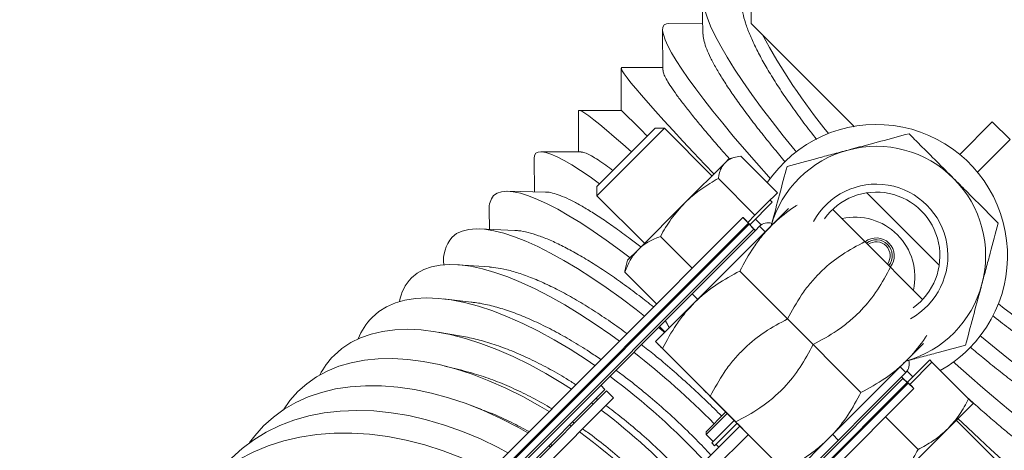
# Model space of a CAD drawing. Units: inches. Extents: x 29 to 142, y -145 to 85.
# Drawn here: x 48 to 57, y -119 to -115 of the extents above; entities that cross this region are included whole.
import ezdxf

# ---------------------------------------------------------------- set-up
doc = ezdxf.new("R2010")
doc.units = ezdxf.units.IN
doc.header["$MEASUREMENT"] = 0
doc.linetypes.add('SLD-Solid', pattern=[0])

msp = doc.modelspace()

# ---------------------------------------------------------------- linework, layer by layer
at = {"color": 7, "linetype": 'SLD-Solid', "lineweight": 15}
for p, q in [((54.9635, -111.408), (54.9635, -114.9435)), ((54.4772, -114.6698), (54.4848, -115.0481)), ((54.4828, -114.9457), (54.1457, -114.9434)), ((55.9811, -115.9611), (54.9635, -114.9435)), ((54.0851, -115.004), (54.0878, -115.4057)), ((53.6756, -115.3859), (53.6759, -115.8038)), ((53.6818, -115.3797), (53.6772, -115.3813)), ((54.0877, -115.38), (53.6818, -115.3797)), ((53.251, -115.8114), (53.253, -115.8054)), ((53.251, -115.8114), (53.2514, -116.2146)), ((53.6776, -115.8038), (53.259, -115.8034)), ((57.35, -115.9158), (57.0269, -116.2388)), ((57.5267, -116.0925), (57.35, -115.9158)), ((54.0114, -115.979), (53.4351, -116.5554)), ((54.1032, -115.979), (53.4351, -116.6472)), ((54.1032, -115.979), (54.0114, -115.979)), ((54.574, -116.4499), (54.1032, -115.979)), ((57.5267, -116.0925), (57.2037, -116.4156)), ((53.2802, -116.2148), (52.88, -116.2118)), ((52.814, -116.2778), (52.8165, -116.6085)), ((54.7029, -116.321), (54.741, -116.2828)), ((54.8062, -116.2654), (54.741, -116.2828)), ((55.2212, -116.6178), (54.8584, -116.255)), ((54.7029, -116.321), (54.3053, -116.7185)), ((54.9997, -116.8392), (54.6369, -116.4764)), ((52.9253, -116.6108), (52.549, -116.6028)), ((53.4351, -116.5554), (53.4351, -116.6472)), ((53.4351, -116.6472), (53.9059, -117.118)), ((55.2212, -116.6178), (55.1105, -116.7285)), ((55.1709, -116.7127), (55.1486, -116.6904)), ((56.824, -117.3343), (56.1082, -116.6185)), ((52.3679, -116.7839), (52.3721, -116.9796)), ((54.3053, -116.7185), (53.8424, -117.1815)), ((55.1709, -116.7127), (54.9518, -116.9317)), ((55.1105, -116.7285), (54.9997, -116.8392)), ((55.1642, -116.9421), (55.3319, -116.7743)), ((55.7698, -116.7823), (56.3415, -117.354)), ((49.5906, -122.1527), (54.88, -116.8633)), ((54.88, -116.8633), (54.9356, -116.919)), ((54.8963, -116.8769), (54.9425, -116.9261)), ((54.9997, -116.8392), (54.9282, -116.9108)), ((55.0607, -116.9365), (55.0038, -116.8797)), ((55.0607, -116.9365), (55.0038, -116.8797)), ((49.6463, -122.2084), (54.9356, -116.919)), ((49.6519, -122.2177), (54.9413, -116.9283)), ((54.9875, -116.9775), (49.6982, -122.2669)), ((52.6205, -116.9901), (52.2718, -116.9754)), ((55.0038, -116.991), (52.5888, -119.4061)), ((54.3986, -117.7076), (55.1642, -116.9421)), ((54.9413, -116.9283), (54.9875, -116.9775)), ((55.0039, -116.991), (55.0456, -116.9493)), ((55.1013, -117.005), (55.0456, -116.9493)), ((54.3782, -117.3651), (54.0633, -117.0501)), ((53.8424, -117.1815), (53.7388, -117.285)), ((56.0885, -117.101), (56.6602, -117.6727)), ((53.7388, -117.285), (53.7214, -117.3501)), ((52.3711, -117.3524), (52.0564, -117.3296)), ((54.026, -117.7173), (53.711, -117.4023)), ((54.8499, -117.3931), (55.5761, -118.1194)), ((52.1903, -117.6993), (51.9141, -117.6679)), ((54.4331, -117.6731), (54.3775, -117.6174)), ((54.0156, -118.0907), (54.3986, -117.7076)), ((55.3231, -117.8664), (56.0494, -118.5926)), ((54.0451, -117.9498), (54.106, -118.0003)), ((54.1102, -117.996), (54.0545, -117.9403)), ((52.0931, -118.0361), (51.8619, -117.9966)), ((54.0837, -118.1592), (54.81, -118.8855)), ((54.0841, -118.1589), (54.8104, -118.8851)), ((56.6682, -118.1106), (56.5004, -118.2783)), ((52.1107, -118.3777), (51.9285, -118.3319)), ((56.5004, -118.2783), (55.7349, -119.0439)), ((56.4375, -118.3412), (56.4932, -118.3969)), ((56.5076, -118.4939), (56.7298, -118.2716)), ((56.5317, -118.5143), (56.7522, -118.2938)), ((56.7521, -118.2939), (56.7298, -118.2716)), ((56.7522, -118.2938), (57.115, -118.6566)), ((51.1621, -123.728), (56.4515, -118.4387)), ((51.1756, -123.7443), (56.465, -118.455)), ((56.4932, -118.3969), (56.4515, -118.4386)), ((56.507, -118.4945), (56.465, -118.455)), ((56.5628, -118.4387), (56.506, -118.3818)), ((56.5628, -118.4387), (56.506, -118.3818)), ((56.507, -118.4945), (51.2177, -123.7839)), ((51.2269, -123.7895), (56.5163, -118.5001)), ((51.2826, -123.8452), (56.572, -118.5558)), ((53.5145, -118.5639), (53.4727, -118.5222)), ((56.5163, -118.5001), (56.572, -118.5558)), ((56.5585, -118.5395), (56.5164, -118.5)), ((53.5145, -118.5639), (46.8331, -125.2453)), ((53.5284, -118.5779), (46.847, -125.2592)), ((46.9166, -125.3288), (53.5979, -118.6475)), ((53.598, -118.6475), (53.5284, -118.5779)), ((53.5979, -118.6475), (53.598, -118.6475)), ((54.557, -118.6325), (55.2833, -119.3587)), ((54.5574, -118.6321), (55.2836, -119.3584)), ((52.2965, -118.7632), (52.1726, -118.7164)), ((53.3814, -118.6969), (53.3976, -118.7086)), ((56.9093, -118.9518), (57.1597, -118.7015)), ((54.5167, -118.9815), (54.7115, -118.7866)), ((54.7254, -118.8006), (54.5167, -119.0094)), ((56.2921, -118.8357), (56.6141, -119.1576)), ((53.1636, -118.9148), (53.1801, -118.9262)), ((54.5066, -119.27), (54.8505, -118.926)), ((54.795, -118.8702), (54.5723, -119.0929)), ((54.8243, -118.8966), (54.6002, -119.1207)), ((57.4634, -119.3393), (56.9926, -118.8685)), ((54.5167, -118.9815), (54.5167, -119.0094)), ((54.5167, -119.0094), (54.5862, -119.079)), ((54.9341, -119.0095), (54.5901, -119.3535)), ((55.7349, -119.0439), (55.3518, -119.4269)), ((55.7694, -119.0094), (55.8251, -119.065)), ((56.4082, -119.4529), (56.9093, -118.9518)), ((52.9574, -119.121), (52.9742, -119.1321)), ((54.5723, -119.0929), (54.6002, -119.1207)), ((54.6141, -119.1068), (54.6419, -119.1346))]:
    msp.add_line(p, q, dxfattribs=at)
at = {"color": 7, "linetype": 'SLD-Solid', "lineweight": 15, "flags": 128}
for points in [[(54.519, -114.5395), (54.4951, -114.5731), (54.4812, -114.6164), (54.4772, -114.6691), (54.4832, -114.731), (54.4992, -114.8018), (54.525, -114.8813), (54.5606, -114.969), (54.6058, -115.0646), (54.6604, -115.1677), (54.7242, -115.2777), (54.7968, -115.3942), (54.878, -115.5167), (54.9674, -115.6447), (55.0645, -115.7775), (55.169, -115.9145), (55.2804, -116.0552), (55.3982, -116.1989), (55.4089, -116.2117)], [(54.1457, -114.9434), (54.1221, -114.9461), (54.1001, -114.9584)], [(54.1001, -114.9584), (54.0878, -114.9804), (54.0854, -115.0122), (54.0928, -115.0535), (54.1101, -115.1041), (54.1371, -115.1639), (54.1737, -115.2326), (54.2198, -115.3098), (54.2751, -115.3953), (54.3395, -115.4886), (54.4126, -115.5893), (54.494, -115.697), (54.5835, -115.8112), (54.6807, -115.9314), (54.785, -116.057), (54.8961, -116.1875), (55.0134, -116.3222), (55.1364, -116.4607), (55.1507, -116.4767)], [(53.6772, -115.3813), (53.6766, -115.3916), (53.6858, -115.4118), (53.7047, -115.4415), (53.7334, -115.4808), (53.7715, -115.5295), (53.8191, -115.5872), (53.8757, -115.6539), (53.9413, -115.7291), (54.0155, -115.8126), (54.098, -115.9039), (54.1884, -116.0026), (54.2863, -116.1084), (54.3913, -116.2208), (54.5028, -116.3391), (54.5914, -116.4324)], [(53.253, -115.8054), (53.2641, -115.8041), (53.285, -115.8125), (53.3155, -115.8308), (53.3555, -115.8587), (53.4049, -115.8961), (53.4634, -115.943), (53.5307, -115.999), (53.6065, -116.0639), (53.6906, -116.1375), (53.7765, -116.214)], [(52.8303, -116.2281), (52.8531, -116.2151), (52.8856, -116.212), (52.9276, -116.2187), (52.979, -116.2352), (53.0395, -116.2615), (53.1089, -116.2975), (53.1868, -116.3429), (53.2729, -116.3976), (53.3668, -116.4613), (53.4615, -116.529)], [(52.814, -116.2778), (52.8173, -116.2509), (52.8303, -116.2281)], [(52.4118, -116.6467), (52.4461, -116.6221), (52.4901, -116.6075), (52.5435, -116.6028), (52.6061, -116.6081), (52.6777, -116.6233), (52.7578, -116.6485), (52.8462, -116.6834), (52.9425, -116.728), (53.0461, -116.782), (53.1568, -116.8451), (53.2738, -116.9172), (53.3969, -116.9979), (53.5253, -117.0867), (53.6585, -117.1835), (53.7622, -117.2616)], [(52, -117.0584), (52.0457, -117.0225), (52.101, -116.9965), (52.1657, -116.9806), (52.2394, -116.9748), (52.3218, -116.9792), (52.4125, -116.9938), (52.5112, -117.0184), (52.6175, -117.053), (52.7307, -117.0974), (52.8505, -117.1514), (52.9763, -117.2148), (53.1075, -117.2873), (53.2435, -117.3685), (53.3838, -117.4582), (53.5277, -117.5558), (53.6745, -117.6611), (53.8237, -117.7734), (53.9058, -117.8375)], [(54.976, -116.9632), (54.9708, -116.9578), (54.9609, -116.947)], [(51.5977, -117.4607), (51.6546, -117.4137), (51.7209, -117.3766), (51.7965, -117.3498), (51.881, -117.3332), (51.974, -117.327), (52.0752, -117.3311), (52.184, -117.3457), (52.2999, -117.3705), (52.4225, -117.4056), (52.5513, -117.4506), (52.6855, -117.5055), (52.8247, -117.57), (52.9682, -117.6438), (53.1154, -117.7266), (53.2655, -117.818), (53.4181, -117.9175), (53.5722, -118.0249), (53.6568, -118.0865)], [(51.2075, -117.8509), (51.2751, -117.7931), (51.3522, -117.7454), (51.4384, -117.7079), (51.5334, -117.6808), (51.6367, -117.6643), (51.7479, -117.6584), (51.8665, -117.6632), (51.9919, -117.6786), (52.1236, -117.7045), (52.261, -117.7409), (52.4035, -117.7876), (52.5504, -117.8443), (52.7011, -117.9109), (52.855, -117.987), (53.0113, -118.0723), (53.1693, -118.1663), (53.3283, -118.2688), (53.4152, -118.328)], [(50.8318, -118.2267), (50.9097, -118.1585), (50.9971, -118.1004), (51.0936, -118.0527), (51.1987, -118.0155), (51.3119, -117.9891), (51.4328, -117.9735), (51.5608, -117.9689), (51.6953, -117.9751), (51.8357, -117.9923), (51.9815, -118.0204), (52.1319, -118.0591), (52.2863, -118.1084), (52.444, -118.168), (52.6043, -118.2377), (52.7664, -118.3171), (52.9297, -118.4059), (53.0935, -118.5036), (53.1827, -118.5606)], [(57.2308, -118.0336), (57.2436, -118.0443), (57.3873, -118.1621), (57.528, -118.2735), (57.665, -118.378), (57.7978, -118.4751), (57.9257, -118.5645), (58.0482, -118.6457), (58.1648, -118.7183), (58.2748, -118.7821), (58.3779, -118.8367), (58.4735, -118.8819), (58.5612, -118.9175), (58.6407, -118.9433), (58.7115, -118.9593), (58.7734, -118.9653), (58.8261, -118.9613), (58.8694, -118.9474), (58.903, -118.9235), (58.9268, -118.8899), (58.9408, -118.8467), (58.9447, -118.794), (58.9447, -118.7932)], [(50.473, -118.5855), (50.5608, -118.5074), (50.6581, -118.4394), (50.7644, -118.3819), (50.8791, -118.3351), (51.0018, -118.2992), (51.1319, -118.2744), (51.2689, -118.2608), (51.4121, -118.2584), (51.5609, -118.2672), (51.7146, -118.2873), (51.8726, -118.3184), (52.0341, -118.3606), (52.1985, -118.4136), (52.3649, -118.4771), (52.5326, -118.5509), (52.701, -118.6346), (52.8692, -118.7279), (52.9606, -118.7827)], [(56.9658, -118.2918), (56.9818, -118.3061), (57.1203, -118.4291), (57.255, -118.5464), (57.3855, -118.6575), (57.5111, -118.7618), (57.6313, -118.859), (57.7455, -118.9485), (57.8532, -119.0299), (57.9539, -119.103), (58.0472, -119.1674), (58.1327, -119.2227), (58.2099, -119.2688), (58.2786, -119.3054), (58.3384, -119.3324), (58.389, -119.3497), (58.4303, -119.3571), (58.4621, -119.3547), (58.4841, -119.3424), (58.4964, -119.3204), (58.4991, -119.2968)], [(50.1334, -118.925), (50.2307, -118.8376), (50.3373, -118.7603), (50.4527, -118.6935), (50.5766, -118.6376), (50.7082, -118.5928), (50.8471, -118.5592), (50.9926, -118.537), (51.144, -118.5264), (51.3007, -118.5273), (51.462, -118.5398), (51.6272, -118.5639), (51.7954, -118.5993), (51.9661, -118.6459), (52.1383, -118.7037), (52.3114, -118.7721), (52.4845, -118.8511), (52.6569, -118.9402), (52.7504, -118.9929)], [(56.4954, -118.4816), (56.4847, -118.4717), (56.4793, -118.4665)], [(50.3307, -118.7646), (50.3949, -118.6733), (50.473, -118.5855)], [(49.8152, -119.2432), (49.9213, -119.1469), (50.0366, -119.0609), (50.1608, -118.9855), (50.2932, -118.921), (50.4332, -118.8678), (50.5803, -118.826), (50.7337, -118.7959), (50.8929, -118.7776), (51.057, -118.7711), (51.2254, -118.7765), (51.3972, -118.7938), (51.5718, -118.8229), (51.7483, -118.8637), (51.926, -118.9159), (52.1041, -118.9795), (52.2817, -119.0539), (52.4581, -119.139), (52.5535, -119.1898)], [(57.01, -118.8511), (57.1034, -118.9397), (57.2217, -119.0512), (57.3341, -119.1562), (57.4399, -119.2541), (57.5386, -119.3445), (57.6299, -119.427), (57.7134, -119.5012), (57.7886, -119.5667), (57.8552, -119.6234), (57.913, -119.671), (57.9617, -119.7091), (58.001, -119.7378), (58.0307, -119.7567), (58.0509, -119.7659), (58.0612, -119.7653), (58.0628, -119.7607)], [(49.9948, -119.0901), (50.046, -119.0223), (50.1334, -118.925)], [(49.5205, -119.5379), (49.6347, -119.4335), (49.7581, -119.3394), (49.8903, -119.256), (50.0306, -119.1836), (50.1784, -119.1226), (50.3331, -119.0732), (50.494, -119.0357), (50.6602, -119.0102), (50.8312, -118.9969), (51.0061, -118.9957), (51.1842, -119.0068), (51.3646, -119.0301), (51.5466, -119.0654), (51.7294, -119.1126), (51.912, -119.1715), (52.0938, -119.2418), (52.2738, -119.3233), (52.371, -119.3722)]]:
    msp.add_lwpolyline(points, dxfattribs=at)
at = {"color": 7, "linetype": 'SLD-Solid', "lineweight": 15}
for centre, radius, start, end in [((60.5473, -112.0975), 6.2221, 208.3373, 219.2221), ((56.2009, -117.2416), 1.2992, 315, 146.17081), ((56.2009, -117.2416), 1.0827, 104.9766, 164.22287), ((56.2009, -117.2416), 1.0827, 44.9766, 104.9766), ((56.2009, -117.2416), 1.0827, 344.9766, 44.9766), ((56.2009, -117.2416), 0.7087, 298.57439, 151.42561), ((52.5611, -116.77), 0.1936, 140.44668, 184.13457), ((56.2009, -117.2416), 0.6299, 305.40632, 144.59368), ((55.9921, -117.4504), 0.5906, 45, 102.76905), ((55.1291, -117.0328), 0.1181, 71.78046, 135), ((52.2723, -117.2901), 0.3575, 139.59916, 186.43576), ((56.2009, -117.2416), 0.1772, 321.05882, 128.62063), ((56.2009, -117.2416), 0.1575, 322.18076, 127.81924), ((55.9921, -117.4504), 0.5906, 347.26022, 45), ((56.2009, -117.2416), 0.1378, 323.32043, 126.67957), ((51.9308, -117.7779), 0.4599, 136.39265, 169.6013), ((56.2009, -117.2416), 1.0827, 285.77713, 344.9766), ((61.345, -112.8952), 6.2221, 230.7779, 241.6627), ((51.641, -118.2787), 0.609, 135.38302, 159.17929), ((56.2009, -117.2416), 1.2992, 299.18104, 315), ((51.4001, -118.7916), 0.8014, 135.17036, 152.42577), ((48.6487, -124.7801), 8.3604, 44.66422, 51.96635), ((56.4097, -118.3134), 0.1181, 315, 18.19214), ((49.3642, -124.0757), 7.0326, 43.06041, 53.35446), ((49.8064, -123.6351), 6.0967, 42.21536, 52.97393), ((50.0891, -123.3546), 5.4007, 39.36134, 54.02625)]:
    msp.add_arc(centre, radius, start, end, dxfattribs=at)
for points, knots in [([(55.6102, -116.0901), (55.6051, -116.0838), (55.5552, -116.0222), (55.4685, -115.9077), (55.3516, -115.7477), (55.2454, -115.592), (55.151, -115.4435), (55.0694, -115.3031), (55.0009, -115.172), (54.9453, -115.0494), (54.9035, -114.9374), (54.8773, -114.8384), (54.8651, -114.7725), (54.8661, -114.7434), (54.8662, -114.7389)], [0, 0, 0, 0, 0.010888, 0.106781, 0.203519, 0.300944, 0.399962, 0.495975, 0.592832, 0.690377, 0.789517, 0.885679, 0.982513, 1, 1, 1, 1]), ([(55.3002, -116.3136), (55.2639, -116.2708), (55.183, -116.175), (55.0677, -116.0322), (54.9528, -115.8845), (54.8495, -115.745), (54.758, -115.6144), (54.6791, -115.4938), (54.6123, -115.3822), (54.5591, -115.2823), (54.5195, -115.1942), (54.4951, -115.12), (54.484, -115.0711), (54.4857, -115.0516), (54.486, -115.0481)], [0, 0, 0, 0, 0.073007, 0.163115, 0.253863, 0.346096, 0.435528, 0.525748, 0.616608, 0.708953, 0.798526, 0.888723, 0.979889, 1, 1, 1, 1]), ([(54.7461, -116.2815), (54.7243, -116.257), (54.66, -116.1847), (54.565, -116.0748), (54.4612, -115.9519), (54.3695, -115.84), (54.289, -115.7376), (54.2214, -115.6472), (54.1673, -115.5692), (54.1265, -115.504), (54.1001, -115.4523), (54.0877, -115.4193), (54.0891, -115.4086), (54.0895, -115.4057)], [0, 0, 0, 0, 0.052312, 0.154718, 0.254011, 0.354179, 0.455057, 0.557584, 0.657033, 0.757176, 0.858394, 0.961083, 1, 1, 1, 1]), ([(53.9338, -116.0567), (53.916, -116.0391), (53.8711, -115.9946), (53.813, -115.9372), (53.758, -115.883), (53.7162, -115.842), (53.6892, -115.8159), (53.6763, -115.8037), (53.6773, -115.8051), (53.6776, -115.8055)], [0, 0, 0, 0, 0.10653, 0.269801, 0.434212, 0.600387, 0.768978, 0.932452, 1, 1, 1, 1]), ([(55.9211, -116.1957), (55.9354, -116.1919), (56.0438, -116.1629), (56.2482, -116.1082), (56.4321, -116.059), (56.525, -116.0342)], [0, 0, 0, 0, 0.070113, 0.530796, 1, 1, 1, 1]), ([(56.525, -116.0342), (56.5621, -116.0713), (56.6524, -116.1617), (56.7999, -116.3093), (56.9109, -116.4204), (56.9668, -116.4763)], [0, 0, 0, 0, 0.257243, 0.62638, 1, 1, 1, 1]), ([(53.5937, -116.3968), (53.5699, -116.3792), (53.5155, -116.3389), (53.4446, -116.2913), (53.3783, -116.2511), (53.3261, -116.2258), (53.2933, -116.2142), (53.2827, -116.2159), (53.2802, -116.2163)], [0, 0, 0, 0, 0.150728, 0.3448, 0.540226, 0.73775, 0.938146, 1, 1, 1, 1]), ([(55.3173, -116.3572), (55.4153, -116.331), (55.5632, -116.2914), (55.7663, -116.2371), (55.8694, -116.2095), (55.9211, -116.1957)], [0, 0, 0, 0, 0.495251, 0.746818, 1, 1, 1, 1]), ([(54.7029, -116.321), (54.7126, -116.3124), (54.7374, -116.2907), (54.7888, -116.2677), (54.8351, -116.2593), (54.8584, -116.255)], [0, 0, 0, 0, 0.2441807, 0.6200371, 1, 1, 1, 1]), ([(54.6369, -116.4764), (54.6393, -116.4624), (54.6456, -116.4246), (54.6638, -116.369), (54.6898, -116.337), (54.7029, -116.321)], [0, 0, 0, 0, 0.22666, 0.610851, 1, 1, 1, 1]), ([(55.1589, -116.9473), (55.1615, -116.9376), (55.1894, -116.8337), (55.243, -116.6339), (55.2924, -116.45), (55.3173, -116.3572)], [0, 0, 0, 0, 0.049, 0.520143, 1, 1, 1, 1]), ([(54.3053, -116.7185), (54.3122, -116.7118), (54.3641, -116.6607), (54.4709, -116.5734), (54.5813, -116.5089), (54.6369, -116.4764)], [0, 0, 0, 0, 0.070107, 0.530793, 1, 1, 1, 1]), ([(56.9668, -116.4763), (57.0069, -116.5165), (57.1014, -116.6111), (57.2497, -116.7595), (57.3555, -116.8653), (57.4086, -116.9185)], [0, 0, 0, 0, 0.268407, 0.632373, 1, 1, 1, 1]), ([(53.8693, -117.1545), (53.8341, -117.1272), (53.7484, -117.0607), (53.6226, -116.9689), (53.4913, -116.878), (53.3702, -116.8), (53.2581, -116.734), (53.1576, -116.6818), (53.0688, -116.6431), (52.9941, -116.6199), (52.9462, -116.6096), (52.9276, -116.6114), (52.9253, -116.6117)], [0, 0, 0, 0, 0.080391, 0.195174, 0.306474, 0.418752, 0.531828, 0.646751, 0.758225, 0.870679, 0.983932, 1, 1, 1, 1]), ([(54.0633, -117.0501), (54.0973, -116.991), (54.1661, -116.8717), (54.2587, -116.7699), (54.3053, -116.7185)], [0, 0, 0, 0, 0.495458, 1, 1, 1, 1]), ([(55.1642, -116.9421), (55.1733, -116.9331), (55.2426, -116.865), (55.3278, -116.7981), (55.4075, -116.746), (55.4163, -116.7403)], [0, 0, 0, 0, 0.119349, 0.903543, 1, 1, 1, 1]), ([(53.9957, -117.7476), (53.9476, -117.7097), (53.8436, -117.6277), (53.6874, -117.5128), (53.5293, -117.4028), (53.378, -117.3049), (53.2346, -117.2195), (53.0982, -117.146), (52.9715, -117.0862), (52.8552, -117.0402), (52.7511, -117.0091), (52.6722, -116.9925), (52.6331, -116.9921), (52.6205, -116.9919)], [0, 0, 0, 0, 0.083218, 0.179926, 0.278216, 0.373498, 0.469619, 0.566422, 0.664807, 0.760234, 0.856502, 0.953453, 1, 1, 1, 1]), ([(54.8499, -117.3931), (54.8934, -117.3124), (54.9591, -117.1907), (55.069, -117.0431), (55.1324, -116.9758), (55.1642, -116.9421)], [0, 0, 0, 0, 0.495251, 0.746818, 1, 1, 1, 1]), ([(57.4086, -116.9185), (57.3823, -117.0166), (57.3426, -117.1644), (57.2881, -117.3674), (57.2605, -117.4705), (57.2466, -117.5222)], [0, 0, 0, 0, 0.495251, 0.746818, 1, 1, 1, 1]), ([(53.8424, -117.1815), (53.8466, -117.1773), (53.8786, -117.1461), (53.948, -117.0963), (54.0246, -117.0656), (54.0633, -117.0501)], [0, 0, 0, 0, 0.0701071, 0.5307932, 1, 1, 1, 1]), ([(53.711, -117.4023), (53.7271, -117.3612), (53.7596, -117.2783), (53.8146, -117.2139), (53.8424, -117.1815)], [0, 0, 0, 0, 0.495458, 1, 1, 1, 1]), ([(55.6374, -117.4153), (55.6466, -117.4063), (55.7159, -117.3382), (55.8604, -117.2237), (56.012, -117.1421), (56.0885, -117.101)], [0, 0, 0, 0, 0.070113, 0.530796, 1, 1, 1, 1]), ([(53.7315, -118.0118), (53.7058, -117.9926), (53.6224, -117.9304), (53.4835, -117.8356), (53.3152, -117.7277), (53.1525, -117.6329), (52.9963, -117.5509), (52.848, -117.4825), (52.7063, -117.427), (52.5747, -117.3866), (52.4617, -117.3611), (52.3986, -117.3559), (52.371, -117.3536)], [0, 0, 0, 0, 0.0482, 0.156119, 0.264805, 0.375269, 0.482365, 0.590403, 0.699208, 0.809791, 0.917053, 1, 1, 1, 1]), ([(53.7224, -117.3503), (53.7211, -117.3537), (53.7153, -117.3694), (53.7129, -117.3879), (53.711, -117.4023)], [0, 0, 0, 0, 0.220735, 1, 1, 1, 1]), ([(56.0272, -117.8051), (56.0362, -117.7959), (56.1042, -117.7266), (56.2188, -117.5821), (56.3004, -117.4305), (56.3415, -117.354)], [0, 0, 0, 0, 0.070113, 0.5307963, 1, 1, 1, 1]), ([(54.3986, -117.7076), (54.4078, -117.6986), (54.4771, -117.6305), (54.6216, -117.5159), (54.7733, -117.4343), (54.8499, -117.3931)], [0, 0, 0, 0, 0.070113, 0.530796, 1, 1, 1, 1]), ([(55.3231, -117.8664), (55.3667, -117.7857), (55.4324, -117.6639), (55.5422, -117.5164), (55.6056, -117.4491), (55.6374, -117.4153)], [0, 0, 0, 0, 0.495251, 0.746818, 1, 1, 1, 1]), ([(57.2466, -117.5222), (57.2427, -117.5366), (57.2136, -117.6449), (57.1588, -117.8492), (57.1094, -118.0332), (57.0845, -118.126)], [0, 0, 0, 0, 0.070113, 0.530796, 1, 1, 1, 1]), ([(53.4745, -118.2688), (53.4363, -118.2425), (53.3388, -118.1756), (53.1834, -118.0804), (53.0088, -117.9823), (52.839, -117.898), (52.6752, -117.8275), (52.5187, -117.7711), (52.3691, -117.7297), (52.2592, -117.7063), (52.2027, -117.7017), (52.1902, -117.7007)], [0, 0, 0, 0, 0.0806191, 0.2057045, 0.3316785, 0.4597134, 0.5838488, 0.7090763, 0.8351927, 0.9633704, 1, 1, 1, 1]), ([(54.0841, -118.1589), (54.1277, -118.0781), (54.1935, -117.9564), (54.3033, -117.8087), (54.3668, -117.7414), (54.3986, -117.7076)], [0, 0, 0, 0, 0.495251, 0.746818, 1, 1, 1, 1]), ([(54.8719, -118.1809), (54.881, -118.1719), (54.9504, -118.1038), (55.0949, -117.9891), (55.2466, -117.9076), (55.3231, -117.8664)], [0, 0, 0, 0, 0.070113, 0.530796, 1, 1, 1, 1]), ([(55.5761, -118.1194), (55.6568, -118.0758), (55.7786, -118.0101), (55.9261, -117.9003), (55.9934, -117.8369), (56.0272, -117.8051)], [0, 0, 0, 0, 0.495251, 0.746818, 1, 1, 1, 1]), ([(58.7037, -118.5764), (58.7001, -118.5766), (58.6714, -118.5777), (58.6057, -118.5656), (58.5069, -118.5396), (58.3958, -118.4983), (58.2729, -118.4429), (58.1402, -118.3736), (57.9994, -118.2917), (57.8517, -118.1979), (57.6955, -118.0915), (57.5338, -117.9732), (57.4198, -117.8869), (57.3602, -117.8386), (57.356, -117.8353)], [0, 0, 0, 0, 0.0141775, 0.1138312, 0.2099816, 0.3068004, 0.4057288, 0.5053867, 0.6017904, 0.6988699, 0.7969969, 0.8965593, 0.9928155, 1, 1, 1, 1]), ([(53.226, -118.5173), (53.1943, -118.4968), (53.1021, -118.4371), (52.9495, -118.3512), (52.7693, -118.2592), (52.5905, -118.1805), (52.4171, -118.1166), (52.2497, -118.0668), (52.1453, -118.0464), (52.0931, -118.0362)], [0, 0, 0, 0, 0.07963, 0.231483, 0.384672, 0.538949, 0.695749, 0.847797, 1, 1, 1, 1]), ([(56.5004, -118.2783), (56.5094, -118.2692), (56.5775, -118.1999), (56.6444, -118.1147), (56.6965, -118.035), (56.7022, -118.0262)], [0, 0, 0, 0, 0.119349, 0.903543, 1, 1, 1, 1]), ([(54.67, -118.8282), (54.6203, -118.7786), (54.5158, -118.6741), (54.3511, -118.5205), (54.1784, -118.3673), (54.0188, -118.2327), (53.9176, -118.1537), (53.8747, -118.1202)], [0, 0, 0, 0, 0.1935703, 0.4073712, 0.6230575, 0.840279, 1, 1, 1, 1]), ([(54.0841, -118.1589), (54.074, -118.1488), (54.0494, -118.1243), (54.0219, -118.0969), (54.0177, -118.0928), (54.0156, -118.0907)], [0, 0, 0, 0, 0.257243, 0.62638, 1, 1, 1, 1]), ([(54.0156, -118.0907), (54.0166, -118.0918), (54.0192, -118.0945), (54.0416, -118.117), (54.0697, -118.1451), (54.0837, -118.1592)], [0, 0, 0, 0, 0.268407, 0.632373, 1, 1, 1, 1]), ([(55.2616, -118.5706), (55.2706, -118.5615), (55.3387, -118.4921), (55.4534, -118.3476), (55.5349, -118.1959), (55.5761, -118.1194)], [0, 0, 0, 0, 0.070113, 0.530796, 1, 1, 1, 1]), ([(57.0845, -118.126), (56.9865, -118.1522), (56.8386, -118.1917), (56.6403, -118.2448), (56.542, -118.2711), (56.4951, -118.2836)], [0, 0, 0, 0, 0.50721, 0.764851, 1, 1, 1, 1]), ([(58.3931, -118.955), (58.3714, -118.9538), (58.331, -118.9516), (58.2366, -118.9187), (58.1157, -118.8622), (57.9709, -118.7778), (57.8288, -118.685), (57.6979, -118.5933), (57.5592, -118.4906), (57.4111, -118.3755), (57.2687, -118.2605), (57.1736, -118.1801), (57.1328, -118.1456)], [0, 0, 0, 0, 0.108375, 0.201225, 0.336081, 0.473095, 0.56595, 0.655772, 0.746224, 0.837652, 0.930417, 1, 1, 1, 1]), ([(54.5574, -118.6321), (54.601, -118.5514), (54.6667, -118.4296), (54.7766, -118.282), (54.84, -118.2147), (54.8719, -118.1809)], [0, 0, 0, 0, 0.495251, 0.746818, 1, 1, 1, 1]), ([(56.0494, -118.5926), (56.1301, -118.5491), (56.2518, -118.4834), (56.3994, -118.3735), (56.4667, -118.3101), (56.5004, -118.2783)], [0, 0, 0, 0, 0.495251, 0.746818, 1, 1, 1, 1]), ([(52.9884, -118.7549), (52.9811, -118.7503), (52.9099, -118.7058), (52.7759, -118.6347), (52.5875, -118.5429), (52.4023, -118.4676), (52.2423, -118.4119), (52.1467, -118.3884), (52.1103, -118.3794)], [0, 0, 0, 0, 0.0244669, 0.2395101, 0.4478839, 0.6580918, 0.8697923, 1, 1, 1, 1]), ([(54.5639, -119.2126), (54.515, -119.161), (54.4109, -119.0514), (54.2463, -118.892), (54.0729, -118.7338), (53.8972, -118.5847), (53.746, -118.4636), (53.6539, -118.3967), (53.6216, -118.3733)], [0, 0, 0, 0, 0.166296, 0.353329, 0.534294, 0.716855, 0.900715, 1, 1, 1, 1]), ([(54.5574, -118.6321), (54.5473, -118.6221), (54.5227, -118.5976), (54.4952, -118.5702), (54.4909, -118.566), (54.4888, -118.5639)], [0, 0, 0, 0, 0.257243, 0.62638, 1, 1, 1, 1]), ([(54.4888, -118.5639), (54.4899, -118.5651), (54.4925, -118.5677), (54.5149, -118.5903), (54.5429, -118.6184), (54.557, -118.6325)], [0, 0, 0, 0, 0.268407, 0.632373, 1, 1, 1, 1]), ([(54.8104, -118.8851), (54.8911, -118.8415), (55.0129, -118.7758), (55.1605, -118.6659), (55.2278, -118.6024), (55.2616, -118.5706)], [0, 0, 0, 0, 0.495251, 0.746818, 1, 1, 1, 1]), ([(55.7349, -119.0439), (55.7439, -119.0347), (55.812, -118.9654), (55.9266, -118.8209), (56.0082, -118.6692), (56.0494, -118.5926)], [0, 0, 0, 0, 0.070113, 0.530796, 1, 1, 1, 1]), ([(57.115, -118.6566), (57.0869, -118.7098), (57.03, -118.8171), (56.9498, -118.9067), (56.9093, -118.9518)], [0, 0, 0, 0, 0.495458, 1, 1, 1, 1]), ([(58.0383, -119.3546), (58.0286, -119.3532), (58.0088, -119.3505), (57.9613, -119.3285), (57.8911, -119.2875), (57.789, -119.2173), (57.6627, -119.1211), (57.5354, -119.0184), (57.4164, -118.9191), (57.2881, -118.8087), (57.1836, -118.7173), (57.1198, -118.6598), (57.1046, -118.6462)], [0, 0, 0, 0, 0.094868, 0.193031, 0.291917, 0.435546, 0.581473, 0.680368, 0.776037, 0.872377, 0.969757, 1, 1, 1, 1]), ([(57.1597, -118.7015), (57.1582, -118.7), (57.1553, -118.697), (57.1367, -118.6784), (57.1209, -118.6624), (57.115, -118.6566)], [0, 0, 0, 0, 0.383871, 0.773341, 1, 1, 1, 1]), ([(54.3414, -119.4615), (54.2962, -119.4128), (54.1974, -119.3066), (54.0356, -119.149), (53.861, -118.991), (53.6896, -118.8472), (53.5766, -118.762), (53.5235, -118.7219)], [0, 0, 0, 0, 0.179052, 0.391045, 0.606519, 0.815048, 1, 1, 1, 1]), ([(52.7621, -118.9812), (52.7035, -118.9497), (52.5792, -118.8826), (52.423, -118.8113), (52.3267, -118.776), (52.296, -118.7647)], [0, 0, 0, 0, 0.377115, 0.801005, 1, 1, 1, 1]), ([(54.8786, -118.9537), (54.8774, -118.9526), (54.8748, -118.95), (54.8522, -118.9276), (54.8241, -118.8996), (54.81, -118.8855)], [0, 0, 0, 0, 0.268407, 0.632373, 1, 1, 1, 1]), ([(54.8104, -118.8851), (54.8204, -118.8952), (54.8449, -118.9198), (54.8723, -118.9473), (54.8765, -118.9515), (54.8786, -118.9537)], [0, 0, 0, 0, 0.257243, 0.62638, 1, 1, 1, 1]), ([(54.2964, -119.8978), (54.2638, -119.8577), (54.1831, -119.7581), (54.0427, -119.6046), (53.8779, -119.4376), (53.7038, -119.2766), (53.5242, -119.1263), (53.386, -119.0181), (53.3083, -118.9647), (53.2919, -118.9535)], [0, 0, 0, 0, 0.1124387, 0.2791767, 0.4473865, 0.6167951, 0.7889848, 0.9556511, 1, 1, 1, 1]), ([(55.2836, -119.3584), (55.3644, -119.3148), (55.4861, -119.249), (55.6338, -119.1392), (55.7011, -119.0757), (55.7349, -119.0439)], [0, 0, 0, 0, 0.495251, 0.746818, 1, 1, 1, 1]), ([(56.9093, -118.9518), (56.9033, -118.9577), (56.8579, -119.0023), (56.7634, -119.0773), (56.6641, -119.1306), (56.6141, -119.1576)], [0, 0, 0, 0, 0.070107, 0.530793, 1, 1, 1, 1]), ([(56.6141, -119.1576), (56.5859, -119.2108), (56.529, -119.3182), (56.4487, -119.4077), (56.4082, -119.4529)], [0, 0, 0, 0, 0.495458, 1, 1, 1, 1])]:
    msp.add_open_spline(points, degree=3, knots=knots, dxfattribs=at)
for points, degree in [([(55.9817, -115.966), (55.9653, -115.9454)], 1), ([(54.88, -116.8633), (54.8809, -116.8637), (54.8828, -116.8644), (54.8918, -116.8727), (54.8963, -116.8769)], 3), ([(54.9356, -116.919), (54.9357, -116.9196), (54.9358, -116.9208), (54.9395, -116.9258), (54.9413, -116.9283)], 3), ([(54.9425, -116.9261), (54.9875, -116.9775)], 1), ([(54.976, -116.9632), (55.0038, -116.991)], 1), ([(54.9875, -116.9775), (54.992, -116.9816), (55.001, -116.9899), (55.0029, -116.9907), (55.0038, -116.991)], 3), ([(54.1524, -117.9539), (54.1116, -117.8832)], 1), ([(56.465, -118.455), (56.4608, -118.4505), (56.4526, -118.4415), (56.4518, -118.4396), (56.4515, -118.4387)], 3), ([(56.4793, -118.4665), (56.4515, -118.4387)], 1), ([(56.5164, -118.5), (56.465, -118.455)], 1), ([(56.5163, -118.5001), (56.5157, -118.5001), (56.5145, -118.5), (56.5095, -118.4963), (56.507, -118.4945)], 3), ([(53.4426, -118.6636), (53.4263, -118.6521)], 1), ([(53.2097, -118.8965), (53.1933, -118.8851)], 1), ([(52.9888, -119.1174), (52.9722, -119.1062)], 1)]:
    msp.add_open_spline(points, degree=degree, dxfattribs=at)

doc.saveas('drawing.dxf')
